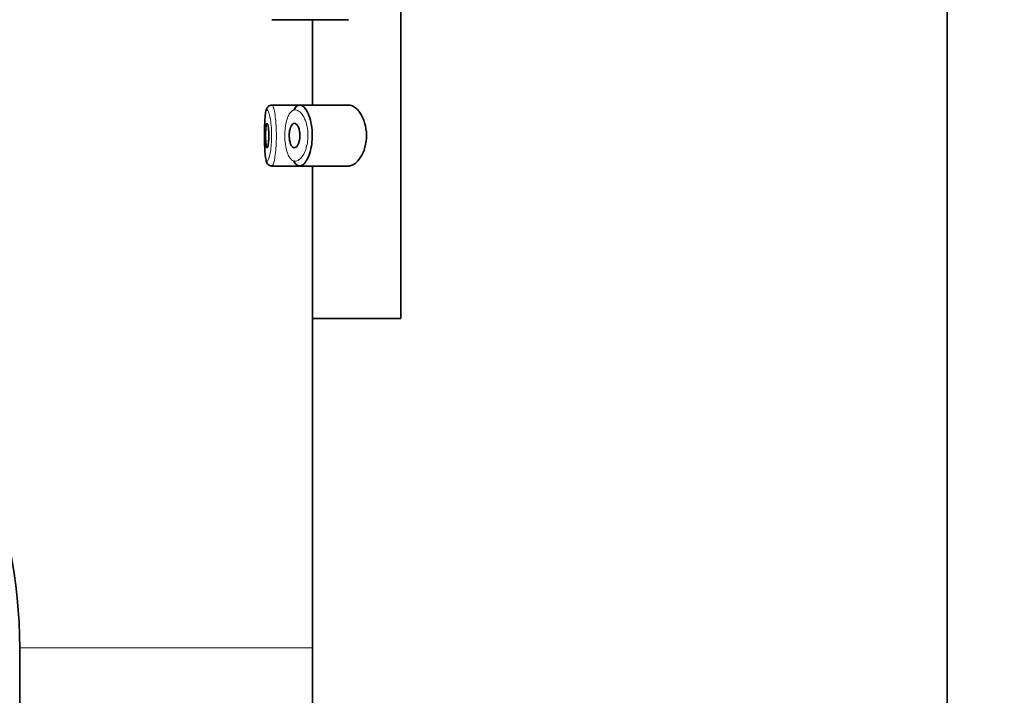
# Model space of a CAD drawing. Units: millimetres. Extents: x 0 to 1478, y 0 to 1758.
# Drawn here: x 286 to 327, y 1306 to 1334 of the extents above; entities that cross this region are included whole.
import ezdxf
from ezdxf import colors
from ezdxf.entities.mleader import LeaderData, LeaderLine
from ezdxf.math import Vec2, Vec3

# ---------------------------------------------------------------- set-up
doc = ezdxf.new("R2010")
doc.units = ezdxf.units.MM
doc.layers.add('DV4_Défaut', color=7, linetype='Continuous')
doc.layers.add('Défaut', color=7, linetype='Continuous')

# ---------------------------------------------------------------- blocks, each defined once
blk = doc.blocks.new('_DOT')
at = {"color": 0}
blk.add_line((0, 0), (-1, 0), dxfattribs=at)
at = {"color": 0, "const_width": 0.333}
blk.add_lwpolyline([(-0.1665, 0, 1), (0.1665, 0, 1)], format="xyb", close=True, dxfattribs=at)
blk = doc.blocks.new('SE3')
at = {"layer": 'DV4_Défaut', "color": 7, "linetype": 'Continuous', "lineweight": 35}
for p, q in [((324.477, 1210.041), (324.477, 1394.041)), ((302.096, 1390.541), (302.096, 1321.541)), ((302.096, 1321.541), (302.096, 1390.541)), ((296.814, 1333.791), (297.949, 1333.791)), ((297.949, 1333.791), (299.946, 1333.791)), ((298.477, 1333.791), (298.477, 1330.291)), ((296.657, 1330.223), (296.638, 1330.204)), ((297.905, 1330.291), (296.813, 1330.291)), ((299.944, 1330.291), (297.905, 1330.291)), ((296.814, 1327.791), (297.949, 1327.791)), ((297.949, 1327.791), (299.946, 1327.791)), ((298.477, 1327.791), (298.477, 1321.541)), ((298.477, 1321.541), (302.096, 1321.541)), ((298.477, 1321.541), (302.096, 1321.541)), ((298.477, 1321.541), (298.477, 1219.023)), ((286.477, 1308.041), (286.477, 1208.041))]:
    blk.add_line(p, q, dxfattribs=at)
at = {"layer": 'DV4_Défaut', "color": 7, "linetype": 'Continuous', "lineweight": 18}
blk.add_line((298.477, 1308.041), (286.477, 1308.041), dxfattribs=at)
at = {"layer": 'DV4_Défaut', "color": 7, "linetype": 'Continuous', "lineweight": 35}
for centre, radius, start, end in [((296.7, 1330.135), 0.0934, 131.9185, 151.9195), ((296.794, 1330.111), 0.177, 80.5479, 140.5199), ((266.477, 1308.041), 20, 0, 90)]:
    blk.add_arc(centre, radius, start, end, dxfattribs=at)
for points, knots in [([(296.618, 1330.179), (296.597, 1330.133), (296.552, 1330.03), (296.53, 1329.812), (296.511, 1329.457), (296.506, 1329.043), (296.511, 1328.629), (296.528, 1328.267), (296.56, 1328.044), (296.6, 1327.911), (296.69, 1327.821), (296.768, 1327.787), (296.806, 1327.794), (296.816, 1327.795)], [0, 0, 0, 0, 0.080551, 0.20472, 0.326707, 0.453574, 0.575993, 0.69948, 0.830658, 0.917471, 0.955034, 0.990379, 1, 1, 1, 1]), ([(297.917, 1330.288), (297.959, 1330.295), (298.001, 1330.288), (298.044, 1330.265), (298.102, 1330.234), (298.16, 1330.175), (298.214, 1330.092), (298.268, 1330.009), (298.319, 1329.898), (298.359, 1329.769), (298.397, 1329.65), (298.427, 1329.51), (298.445, 1329.364), (298.46, 1329.234), (298.467, 1329.096), (298.463, 1328.962), (298.459, 1328.838), (298.447, 1328.715), (298.428, 1328.6), (298.408, 1328.485), (298.381, 1328.376), (298.349, 1328.28), (298.314, 1328.177), (298.273, 1328.087), (298.23, 1328.014), (298.181, 1327.934), (298.128, 1327.873), (298.076, 1327.836), (298.039, 1327.81), (298.001, 1327.795), (297.965, 1327.792), (297.909, 1327.786), (297.855, 1327.808), (297.805, 1327.855), (297.769, 1327.89), (297.735, 1327.939), (297.704, 1328.001)], [0, 0, 0, 0, 0.072323, 0.072323, 0.072323, 0.171697, 0.171697, 0.171697, 0.271743, 0.271743, 0.271743, 0.364859, 0.364859, 0.364859, 0.447004, 0.447004, 0.447004, 0.522325, 0.522325, 0.522325, 0.598064, 0.598064, 0.598064, 0.679826, 0.679826, 0.679826, 0.770368, 0.770368, 0.770368, 0.83319, 0.83319, 0.83319, 0.929529, 0.929529, 0.929529, 1, 1, 1, 1]), ([(297.711, 1330.095), (297.722, 1330.115), (297.733, 1330.134), (297.744, 1330.151), (297.786, 1330.215), (297.832, 1330.258), (297.881, 1330.277), (297.893, 1330.282), (297.905, 1330.286), (297.917, 1330.288)], [0, 0, 0, 0, 0.177236, 0.177236, 0.177236, 0.839316, 0.839316, 0.839316, 1, 1, 1, 1]), ([(299.944, 1327.791), (299.953, 1327.791), (299.961, 1327.791), (300.131, 1327.803), (300.307, 1327.93), (300.587, 1328.376), (300.691, 1328.713), (300.682, 1329.414), (300.572, 1329.744), (300.282, 1330.175), (300.107, 1330.291), (299.944, 1330.291)], [0, 0, 0, 0, 0.012658, 0.012658, 0.259493, 0.259493, 0.506329, 0.506329, 0.753164, 0.753164, 1, 1, 1, 1]), ([(296.611, 1329.541), (296.619, 1329.541), (296.627, 1329.531), (296.634, 1329.512), (296.642, 1329.493), (296.65, 1329.465), (296.657, 1329.429), (296.664, 1329.394), (296.67, 1329.35), (296.675, 1329.302), (296.679, 1329.254), (296.683, 1329.2), (296.685, 1329.145), (296.687, 1329.091), (296.687, 1329.034), (296.686, 1328.978), (296.685, 1328.924), (296.682, 1328.869), (296.678, 1328.82), (296.674, 1328.77), (296.669, 1328.724), (296.663, 1328.686), (296.656, 1328.646), (296.649, 1328.614), (296.642, 1328.59), (296.634, 1328.565), (296.626, 1328.55), (296.618, 1328.544), (296.611, 1328.538), (296.603, 1328.541), (296.596, 1328.554), (296.589, 1328.567), (296.582, 1328.59), (296.577, 1328.621), (296.571, 1328.652), (296.567, 1328.691), (296.563, 1328.736), (296.559, 1328.78), (296.557, 1328.831), (296.555, 1328.884), (296.553, 1328.937), (296.552, 1328.994), (296.552, 1329.05), (296.552, 1329.105), (296.553, 1329.162), (296.555, 1329.214), (296.557, 1329.266), (296.56, 1329.316), (296.564, 1329.359), (296.568, 1329.402), (296.573, 1329.439), (296.578, 1329.468), (296.584, 1329.497), (296.59, 1329.518), (296.597, 1329.53), (296.602, 1329.537), (296.606, 1329.541), (296.611, 1329.541)], [0, 0, 0, 0, 0.05445, 0.05445, 0.05445, 0.108906, 0.108906, 0.108906, 0.16325, 0.16325, 0.16325, 0.217041, 0.217041, 0.217041, 0.270141, 0.270141, 0.270141, 0.322866, 0.322866, 0.322866, 0.375778, 0.375778, 0.375778, 0.429304, 0.429304, 0.429304, 0.483472, 0.483472, 0.483472, 0.537947, 0.537947, 0.537947, 0.592305, 0.592305, 0.592305, 0.646293, 0.646293, 0.646293, 0.699896, 0.699896, 0.699896, 0.753228, 0.753228, 0.753228, 0.806432, 0.806432, 0.806432, 0.859636, 0.859636, 0.859636, 0.912968, 0.912968, 0.912968, 0.966568, 0.966568, 0.966568, 1, 1, 1, 1]), ([(297.729, 1329.541), (297.756, 1329.541), (297.783, 1329.53), (297.809, 1329.508), (297.834, 1329.486), (297.859, 1329.453), (297.881, 1329.411), (297.902, 1329.371), (297.92, 1329.321), (297.933, 1329.265), (297.945, 1329.215), (297.953, 1329.159), (297.957, 1329.102), (297.96, 1329.05), (297.959, 1328.997), (297.954, 1328.946), (297.95, 1328.896), (297.941, 1328.848), (297.93, 1328.804), (297.919, 1328.759), (297.904, 1328.718), (297.887, 1328.683), (297.869, 1328.645), (297.848, 1328.614), (297.827, 1328.591), (297.803, 1328.566), (297.778, 1328.55), (297.753, 1328.544), (297.727, 1328.537), (297.7, 1328.542), (297.675, 1328.557), (297.649, 1328.573), (297.625, 1328.6), (297.604, 1328.637), (297.585, 1328.672), (297.567, 1328.717), (297.554, 1328.769), (297.541, 1328.816), (297.532, 1328.87), (297.527, 1328.927), (297.522, 1328.979), (297.521, 1329.034), (297.523, 1329.088), (297.525, 1329.14), (297.53, 1329.192), (297.538, 1329.239), (297.546, 1329.287), (297.558, 1329.331), (297.571, 1329.37), (297.585, 1329.41), (297.602, 1329.444), (297.621, 1329.471), (297.641, 1329.499), (297.663, 1329.52), (297.686, 1329.531), (297.7, 1329.537), (297.715, 1329.541), (297.729, 1329.541)], [0, 0, 0, 0, 0.060716, 0.060716, 0.060716, 0.121568, 0.121568, 0.121568, 0.179922, 0.179922, 0.179922, 0.232679, 0.232679, 0.232679, 0.280567, 0.280567, 0.280567, 0.326857, 0.326857, 0.326857, 0.374918, 0.374918, 0.374918, 0.427078, 0.427078, 0.427078, 0.484114, 0.484114, 0.484114, 0.54468, 0.54468, 0.54468, 0.605515, 0.605515, 0.605515, 0.66322, 0.66322, 0.66322, 0.716362, 0.716362, 0.716362, 0.765816, 0.765816, 0.765816, 0.813612, 0.813612, 0.813612, 0.861897, 0.861897, 0.861897, 0.912499, 0.912499, 0.912499, 0.966706, 0.966706, 0.966706, 1, 1, 1, 1])]:
    blk.add_open_spline(points, degree=3, knots=knots, dxfattribs=at)
blk.add_open_spline([(296.81, 1330.29), (296.806, 1330.29), (296.803, 1330.288), (296.799, 1330.285)], degree=3, dxfattribs=at)
at = {"layer": 'DV4_Défaut', "color": 7, "linetype": 'Continuous', "lineweight": 18}
for points, knots in [([(296.81, 1330.29), (296.818, 1330.292), (296.826, 1330.288), (296.834, 1330.278), (296.851, 1330.257), (296.87, 1330.213), (296.888, 1330.147), (296.906, 1330.082), (296.923, 1329.993), (296.939, 1329.889), (296.954, 1329.785), (296.968, 1329.663), (296.977, 1329.532), (296.987, 1329.404), (296.993, 1329.264), (296.994, 1329.124), (296.996, 1328.987), (296.993, 1328.846), (296.987, 1328.713), (296.981, 1328.581), (296.971, 1328.453), (296.958, 1328.34), (296.945, 1328.226), (296.929, 1328.124), (296.913, 1328.041), (296.896, 1327.957), (296.877, 1327.891), (296.86, 1327.849), (296.848, 1327.821), (296.836, 1327.803), (296.825, 1327.795), (296.821, 1327.792), (296.817, 1327.791), (296.813, 1327.791)], [0, 0, 0, 0, 0.052408, 0.052408, 0.052408, 0.159979, 0.159979, 0.159979, 0.268394, 0.268394, 0.268394, 0.376572, 0.376572, 0.376572, 0.483104, 0.483104, 0.483104, 0.587714, 0.587714, 0.587714, 0.691741, 0.691741, 0.691741, 0.796963, 0.796963, 0.796963, 0.904129, 0.904129, 0.904129, 0.974609, 0.974609, 0.974609, 1, 1, 1, 1]), ([(296.612, 1330.091), (296.603, 1330.089), (296.596, 1330.083), (296.588, 1330.072), (296.574, 1330.049), (296.561, 1330.006), (296.551, 1329.946), (296.541, 1329.888), (296.533, 1329.812), (296.527, 1329.724), (296.52, 1329.635), (296.516, 1329.532), (296.513, 1329.422), (296.51, 1329.313), (296.508, 1329.195), (296.508, 1329.078), (296.508, 1328.96), (296.509, 1328.841), (296.511, 1328.729), (296.514, 1328.617), (296.517, 1328.509), (296.523, 1328.415), (296.529, 1328.32), (296.536, 1328.236), (296.546, 1328.171), (296.555, 1328.104), (296.567, 1328.054), (296.581, 1328.025), (296.594, 1327.995), (296.61, 1327.985), (296.627, 1327.994), (296.638, 1328.001), (296.65, 1328.016), (296.662, 1328.04), (296.68, 1328.075), (296.699, 1328.13), (296.716, 1328.201), (296.733, 1328.27), (296.749, 1328.356), (296.762, 1328.453), (296.775, 1328.547), (296.785, 1328.654), (296.791, 1328.765), (296.798, 1328.877), (296.8, 1328.995), (296.799, 1329.111), (296.797, 1329.228), (296.791, 1329.346), (296.781, 1329.454), (296.772, 1329.564), (296.758, 1329.666), (296.742, 1329.753), (296.727, 1329.841), (296.709, 1329.915), (296.691, 1329.97), (296.672, 1330.025), (296.654, 1330.063), (296.636, 1330.08), (296.628, 1330.088), (296.62, 1330.092), (296.612, 1330.091)], [0, 0, 0, 0, 0.027121, 0.027121, 0.027121, 0.081436, 0.081436, 0.081436, 0.134239, 0.134239, 0.134239, 0.187417, 0.187417, 0.187417, 0.240438, 0.240438, 0.240438, 0.29345, 0.29345, 0.29345, 0.346671, 0.346671, 0.346671, 0.400388, 0.400388, 0.400388, 0.454683, 0.454683, 0.454683, 0.509065, 0.509065, 0.509065, 0.544829, 0.544829, 0.544829, 0.599085, 0.599085, 0.599085, 0.652099, 0.652099, 0.652099, 0.704233, 0.704233, 0.704233, 0.756494, 0.756494, 0.756494, 0.809762, 0.809762, 0.809762, 0.864099, 0.864099, 0.864099, 0.918859, 0.918859, 0.918859, 0.973399, 0.973399, 0.973399, 1, 1, 1, 1]), ([(297.734, 1330.088), (297.722, 1330.087), (297.71, 1330.084), (297.697, 1330.08), (297.645, 1330.062), (297.595, 1330.023), (297.551, 1329.964), (297.514, 1329.915), (297.481, 1329.85), (297.452, 1329.774), (297.423, 1329.697), (297.399, 1329.605), (297.38, 1329.506), (297.363, 1329.407), (297.35, 1329.299), (297.345, 1329.19), (297.339, 1329.078), (297.34, 1328.961), (297.347, 1328.851), (297.355, 1328.734), (297.37, 1328.619), (297.392, 1328.518), (297.415, 1328.408), (297.447, 1328.31), (297.484, 1328.232), (297.523, 1328.149), (297.57, 1328.085), (297.62, 1328.045), (297.671, 1328.005), (297.726, 1327.987), (297.782, 1327.991), (297.819, 1327.994), (297.857, 1328.007), (297.895, 1328.029), (297.948, 1328.06), (298.001, 1328.111), (298.051, 1328.178), (298.095, 1328.239), (298.136, 1328.315), (298.172, 1328.402), (298.204, 1328.482), (298.232, 1328.573), (298.251, 1328.671), (298.271, 1328.766), (298.283, 1328.87), (298.287, 1328.974), (298.291, 1329.087), (298.285, 1329.204), (298.269, 1329.312), (298.251, 1329.436), (298.22, 1329.553), (298.182, 1329.653), (298.141, 1329.762), (298.089, 1329.854), (298.035, 1329.924), (297.98, 1329.994), (297.921, 1330.044), (297.862, 1330.069), (297.819, 1330.088), (297.776, 1330.095), (297.734, 1330.088)], [0, 0, 0, 0, 0.013251, 0.013251, 0.013251, 0.070711, 0.070711, 0.070711, 0.118518, 0.118518, 0.118518, 0.167246, 0.167246, 0.167246, 0.215231, 0.215231, 0.215231, 0.264122, 0.264122, 0.264122, 0.315761, 0.315761, 0.315761, 0.371739, 0.371739, 0.371739, 0.431405, 0.431405, 0.431405, 0.491009, 0.491009, 0.491009, 0.529995, 0.529995, 0.529995, 0.585981, 0.585981, 0.585981, 0.636056, 0.636056, 0.636056, 0.681871, 0.681871, 0.681871, 0.726981, 0.726981, 0.726981, 0.776094, 0.776094, 0.776094, 0.832297, 0.832297, 0.832297, 0.893589, 0.893589, 0.893589, 0.955112, 0.955112, 0.955112, 1, 1, 1, 1])]:
    blk.add_open_spline(points, degree=3, knots=knots, dxfattribs=at)

msp = doc.modelspace()

# ---------------------------------------------------------------- block references
at = {"layer": 'Défaut'}
msp.add_blockref('SE3', (0, 0), dxfattribs=at)

# ---------------------------------------------------------------- leaders
at = {"layer": 'Défaut', "color": 7, "linetype": 'Continuous', "lineweight": 18}
ml = msp.add_multileader_mtext('Standard', dxfattribs=at)
ml.set_content('{\\pxsm0.9;\\fSolid Edge ISO|b1||i0||c0|p34;\\W1.;10/11/2016\\P}', color=256)
ml.set_leader_properties()
ml.set_arrow_properties(name='DOT')
ml.build(insert=Vec2(0, 0))
ml.multileader.update_dxf_attribs({"leader_type": 0, "dogleg_length": 0, "arrow_head_size": 12})
ctx = ml.context
ctx.base_point, ctx.char_height, ctx.arrow_head_size, ctx.landing_gap_size = Vec3(1390.407, 1750.708), 12, 12, 4.2
notes = []
notes.append((ctx, [(0, (0, 0, 0), (0, 0), (1, 0), 1, [])]))
ctx.mtext.insert = Vec3(1392.407, 1756.828)
for ctx, leaders in notes:
    for number, flags, end, landing, length, lines in leaders:
        leader = LeaderData()
        leader.index, (leader.has_last_leader_line, leader.has_dogleg_vector, leader.attachment_direction) = number, flags
        leader.last_leader_point, leader.dogleg_vector, leader.dogleg_length = Vec3(end), Vec3(landing), length
        for number, points, colour, breaks in lines:
            line = LeaderLine()
            line.index, line.vertices, line.color, line.breaks = number, Vec3.list(points), colors.encode_raw_color(colour), breaks
            leader.lines.append(line)
        ctx.leaders.append(leader)

doc.saveas('drawing.dxf')
